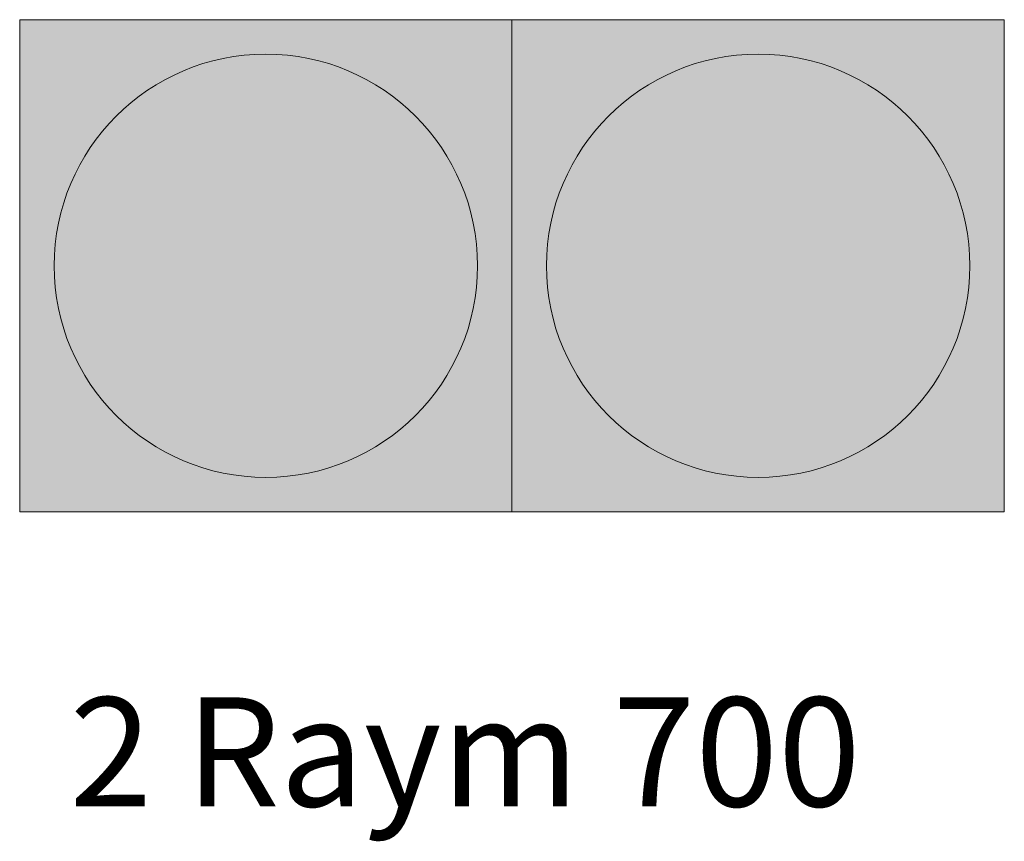
# Model space of a CAD drawing. Units: metres. Extents: x -0.045 to 0.135, y -0.105 to 0.045.
import ezdxf

# ---------------------------------------------------------------- set-up
doc = ezdxf.new("R2010")
doc.units = ezdxf.units.M
doc.header["$LTSCALE"] = 0.254
doc.layers.add('Keine', color=7, linetype='Continuous', lineweight=9)
doc.layers.add('Keine_Schraffur', color=7, linetype='Continuous', lineweight=9)
doc.styles.add('Akkurat', font='Akkurat')

# ---------------------------------------------------------------- blocks, each defined once
blk = doc.blocks.new('Gruppe-1')
at = {"layer": 'Keine_Schraffur', "linetype": 'Continuous', "lineweight": 0, "transparency": 33554687}
for points in [[(-0.09, 0.07645), (0, 0.07645), (0, -0.01355), (-0.09, -0.01355)], [(0, 0.07645), (0.09, 0.07645), (0.09, -0.01355), (0, -0.01355)]]:
    blk.add_hatch(color=253, dxfattribs=at).paths.add_polyline_path(points)
h = blk.add_hatch(color=40, dxfattribs=at)
edge = h.paths.add_edge_path()
edge.add_arc((-0.045, 0.03145), 0.0387, 0, 360)
h = blk.add_hatch(color=40, dxfattribs=at)
edge = h.paths.add_edge_path()
edge.add_arc((0.045, 0.03145), 0.0387, 0, 360)
at = {"layer": 'Keine', "color": 7, "linetype": 'Continuous', "lineweight": 9, "transparency": 33554687, "flags": 128}
for points in [[(-0.09, 0.07645), (0, 0.07645), (0, -0.01355), (-0.09, -0.01355)], [(0, 0.07645), (0.09, 0.07645), (0.09, -0.01355), (0, -0.01355)]]:
    blk.add_lwpolyline(points, close=True, dxfattribs=at)
at = {"layer": 'Keine', "color": 7, "linetype": 'Continuous', "lineweight": 9, "transparency": 33554687}
for centre in [(-0.045, 0.03145), (0.045, 0.03145)]:
    blk.add_circle(centre, 0.0387, dxfattribs=at)
at = {"layer": 'Keine', "color": 7, "transparency": 33554687, "insert": (-0.0809, -0.04747), "char_height": 0.019954, "attachment_point": 1, "line_spacing_factor": 1.073554, "style": 'Akkurat'}
blk.add_mtext('2 Raym 700 ', dxfattribs=at)
blk = doc.blocks.new('Raym 700 2 fach')
at = {"layer": 'Keine', "color": 7, "transparency": 33554687}
blk.add_blockref('Gruppe-1', (0, 0), dxfattribs=at)

msp = doc.modelspace()

# ---------------------------------------------------------------- block references
at = {"layer": 'Keine', "color": 7, "transparency": 33554687}
msp.add_blockref('Raym 700 2 fach', (0.045, -0.03145), dxfattribs=at)

doc.saveas('drawing.dxf')
